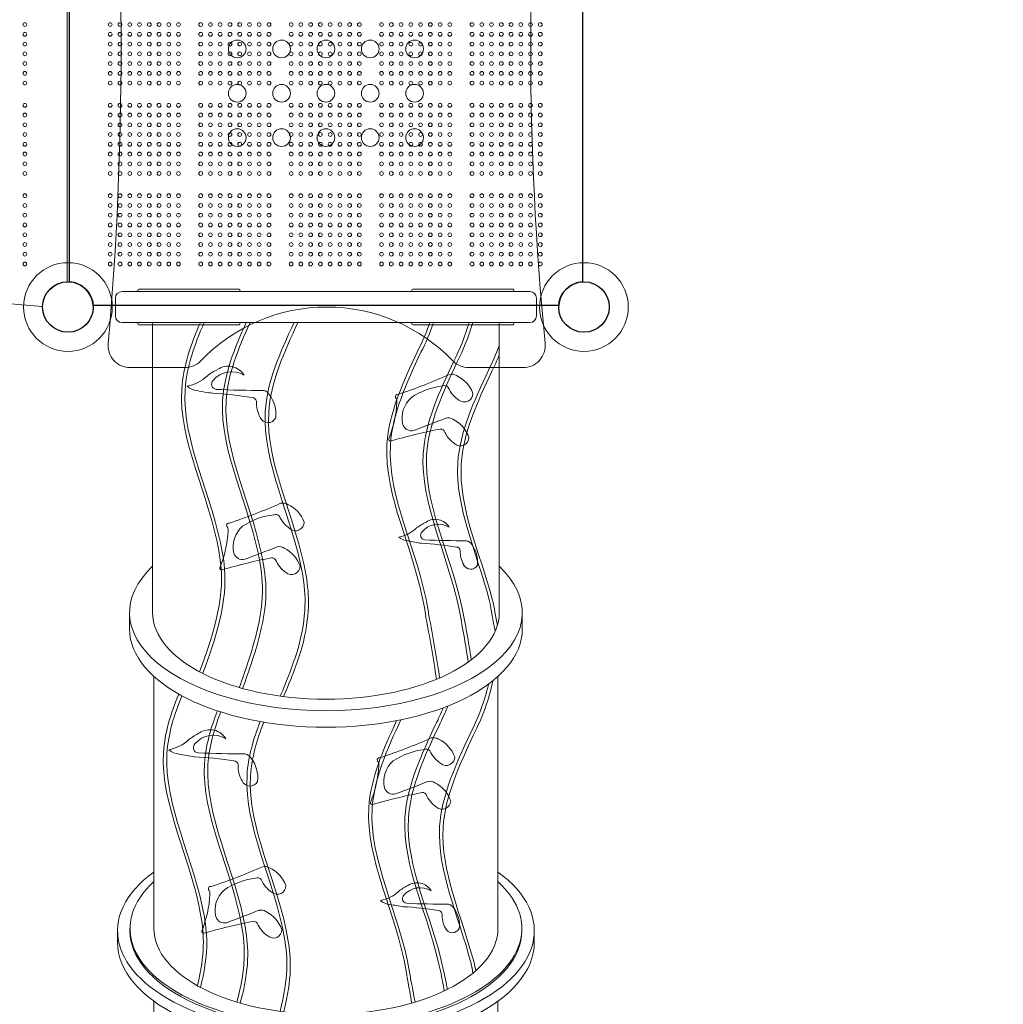
# Model space of a CAD drawing. Units: millimetres. Extents: x 164081 to 185179, y -4762 to 13824.
# Drawn here: x 173606 to 175825, y 1137 to 3357 of the extents above; entities that cross this region are included whole.
import ezdxf

# ---------------------------------------------------------------- set-up
doc = ezdxf.new("R2010")
doc.units = ezdxf.units.MM
doc.header["$LTSCALE"] = 30
doc.layers.add('InterSystem-dimension', color=7, linetype='Continuous', lineweight=5)
doc.layers.add('InterSystem-drawing', color=7, linetype='Continuous', lineweight=9)
doc.styles.add('arial', font='arial.ttf')
doc.dimstyles.new('IS_1-50(mm)', dxfattribs={"dimtxt": 100, "dimasz": 100, "dimexe": 10, "dimexo": 50, "dimgap": 10, "dimtad": 1, "dimdec": 0, "dimrnd": 10, "dimzin": 0, "dimtxsty": 'arial', "dimcen": 100, "dimclrd": 256, "dimclre": 256, "dimclrt": 256, "dimadec": 1, "dimazin": 0, "dimtfac": 1, "dimtdec": 0, "dimtmove": 0, "dimatfit": 3, "dimfxl": 1, "dimtolj": 1, "dimtzin": 0, "dimlwd": -1, "dimlwe": -1, "dimarcsym": 0})

# ---------------------------------------------------------------- blocks, each defined once
blk = doc.blocks.new('*D1')
at = {"layer": 'Defpoints', "color": 0, "transparency": 16777216}
for p in [(174296.9, 5640.8), (180451.1, 5640.8), (174297.4, -673.6)]:
    blk.add_point(p, dxfattribs=at)
at = {"layer": 'InterSystem-dimension', "transparency": 16777216}
for p, q in [((174346.9, 5640.8), (180461.1, 5640.8)), ((180451.1, -573.6), (180451.1, 5540.8)), ((174347.4, -673.6), (180461.1, -673.6))]:
    blk.add_line(p, q, dxfattribs=at)
for points in [[(180434.5, 5540.8), (180467.8, 5540.8), (180451.1, 5640.8)], [(180434.5, -573.6), (180467.8, -573.6), (180451.1, -673.6)]]:
    blk.add_solid(points, dxfattribs=at)
at = {"layer": 'InterSystem-dimension', "transparency": 16777216, "insert": (180390, 2483.6), "char_height": 100, "attachment_point": 5, "rotation": 90, "style": 'arial'}
blk.add_mtext('\\A1;6310', dxfattribs=at)
blk = doc.blocks.new('*D2')
at = {"layer": 'Defpoints', "color": 0, "transparency": 16777216}
for p in [(171081.6, 4455.3), (177577.6, 3950), (177577.6, -3514.6)]:
    blk.add_point(p, dxfattribs=at)
at = {"layer": 'InterSystem-dimension', "transparency": 16777216}
for p, q in [((171081.6, 4405.3), (171081.6, -3524.6)), ((177577.6, 3900), (177577.6, -3524.6)), ((171181.6, -3514.6), (177477.6, -3514.6))]:
    blk.add_line(p, q, dxfattribs=at)
for points in [[(171181.6, -3498), (171181.6, -3531.3), (171081.6, -3514.6)], [(177477.6, -3498), (177477.6, -3531.3), (177577.6, -3514.6)]]:
    blk.add_solid(points, dxfattribs=at)
at = {"layer": 'InterSystem-dimension', "transparency": 16777216, "insert": (174329.6, -3453.6), "char_height": 100, "attachment_point": 5, "style": 'arial'}
blk.add_mtext('\\A1;6500', dxfattribs=at)
blk = doc.blocks.new('*D3')
at = {"layer": 'Defpoints', "color": 0, "transparency": 16777216}
for p in [(168525.8, 7240.8), (174296.9, 7240.8), (174297.3, -2673.6)]:
    blk.add_point(p, dxfattribs=at)
at = {"layer": 'InterSystem-dimension', "transparency": 16777216}
for p, q in [((174246.9, 7240.8), (168515.8, 7240.8)), ((168525.8, -2573.6), (168525.8, 7140.8)), ((174247.3, -2673.6), (168515.8, -2673.6))]:
    blk.add_line(p, q, dxfattribs=at)
for points in [[(168509.2, 7140.8), (168542.5, 7140.8), (168525.8, 7240.8)], [(168509.2, -2573.6), (168542.5, -2573.6), (168525.8, -2673.6)]]:
    blk.add_solid(points, dxfattribs=at)
at = {"layer": 'InterSystem-dimension', "transparency": 16777216, "insert": (168464.8, 2545.4), "char_height": 100, "attachment_point": 5, "rotation": 90, "style": 'arial'}
blk.add_mtext('\\A1;9910', dxfattribs=at)

msp = doc.modelspace()

# ---------------------------------------------------------------- linework, layer by layer
at = {"layer": 'InterSystem-drawing'}
for p, q in [((173712.9, 3816.3), (173712.9, 2766.3)), ((173905.9, 2674.3), (174687.9, 2674.3)), ((173855.6, 2572.5), (173978.7, 2572.5)), ((174619, 2572.5), (174741.5, 2572.5))]:
    msp.add_line(p, q, dxfattribs=at)
at = {"layer": 'InterSystem-drawing', "linetype": 'ByBlock', "lineweight": 25}
for p, q in [((173718.4, 2766.2), (173718.4, 3816.4)), ((174875.4, 3816.4), (174875.4, 2766.2)), ((174822, 2712.8), (173771.8, 2712.8))]:
    msp.add_line(p, q, dxfattribs=at)
at = {"layer": 'InterSystem-drawing', "lineweight": 15}
for p, q in [((173836.9, 2744.3), (173851.9, 2744.3)), ((173851.9, 2744.3), (174741.9, 2744.3)), ((173872.9, 2747.3), (173872.9, 2746.3)), ((173874.9, 2749.3), (173896.9, 2749.3)), ((173896.9, 2749.3), (174078.9, 2749.3)), ((174078.9, 2749.3), (174100.9, 2749.3)), ((174102.9, 2746.3), (174102.9, 2747.3)), ((174490.8, 2746.3), (174490.8, 2747.3)), ((174492.8, 2749.3), (174514.8, 2749.3)), ((174514.8, 2749.3), (174696.9, 2749.3)), ((174696.9, 2749.3), (174718.9, 2749.3)), ((174720.9, 2747.3), (174720.9, 2746.3)), ((174741.9, 2744.3), (174756.9, 2744.3)), ((173821.9, 2689.3), (173821.9, 2729.3)), ((174771.9, 2689.3), (174771.9, 2729.3)), ((173851.9, 2674.3), (173836.9, 2674.3)), ((174741.9, 2674.3), (173851.9, 2674.3)), ((173872.9, 2671.3), (173872.9, 2672.3)), ((173896.9, 2669.3), (173874.9, 2669.3)), ((174078.9, 2669.3), (173896.9, 2669.3)), ((173905.9, 2674.3), (173905.9, 2020.3)), ((174100.9, 2669.3), (174078.9, 2669.3)), ((174102.9, 2671.3), (174102.9, 2672.3)), ((174490.8, 2671.3), (174490.8, 2672.3)), ((174514.8, 2669.3), (174492.8, 2669.3)), ((174696.9, 2669.3), (174514.8, 2669.3)), ((174687.9, 2020.3), (174687.9, 2674.3)), ((174718.9, 2669.3), (174696.9, 2669.3)), ((174720.9, 2671.3), (174720.9, 2672.3)), ((174756.9, 2674.3), (174741.9, 2674.3)), ((173853.8, 2020.3), (173853.8, 1983.1)), ((174739.9, 2020.3), (174739.9, 1983.1)), ((173908.9, 1876.2), (173908.9, 1307.6)), ((174684.9, 1876.2), (174684.9, 1307.6)), ((173826.9, 1276.4), (173826.9, 1302.4)), ((173854.9, 1307.6), (173854.9, 1302.4)), ((174738.9, 1307.6), (174738.9, 1302.4)), ((174766.9, 1276.4), (174766.9, 1302.4)), ((173908.9, 1143.8), (173908.9, 587.4)), ((174684.9, 1143.8), (174684.9, 587.4))]:
    msp.add_line(p, q, dxfattribs=at)
at = {"layer": 'InterSystem-drawing'}
for centre, radius in [((173617.9, 3346.3), 4.25), ((173617.9, 3324.3), 4.25), ((174096.9, 3291.3), 20), ((174196.9, 3291.3), 20), ((174296.9, 3291.3), 20), ((174396.9, 3291.3), 20), ((174496.9, 3291.3), 20), ((173617.9, 3302.3), 4.25), ((173617.9, 3280.3), 4.25), ((173617.9, 3258.3), 4.25), ((173617.9, 3236.3), 4.25), ((173617.9, 3214.3), 4.25), ((174096.9, 3191.3), 20), ((174196.9, 3191.3), 20), ((174296.9, 3191.3), 20), ((174396.9, 3191.3), 20), ((174496.9, 3191.3), 20), ((173617.9, 3164.3), 4.25), ((173617.9, 3142.3), 4.25), ((173617.9, 3120.3), 4.25), ((174096.9, 3091.3), 20), ((174196.9, 3091.3), 20), ((174296.9, 3091.3), 20), ((174396.9, 3091.3), 20), ((174496.9, 3091.3), 20), ((173617.9, 3098.3), 4.25), ((173617.9, 3076.3), 4.25), ((173617.9, 3054.3), 4.25), ((173617.9, 3032.3), 4.25), ((173617.9, 3010.3), 4.25), ((173617.9, 2960.3), 4.25), ((173617.9, 2938.3), 4.25), ((173617.9, 2916.3), 4.25), ((173617.9, 2894.3), 4.25), ((173617.9, 2872.3), 4.25), ((173617.9, 2850.3), 4.25), ((173617.9, 2828.3), 4.25), ((173617.9, 2806.3), 4.25), ((173714.9, 2709.3), 100), ((174878.9, 2709.3), 100), ((173714.9, 2709.3), 57), ((173714.9, 2709.3), 57), ((174878.9, 2709.3), 57)]:
    msp.add_circle(centre, radius, dxfattribs=at)
at = {"layer": 'InterSystem-drawing', "lineweight": 0}
for centre in [(173810.4, 3346.3), (173832.4, 3346.3), (173854.4, 3346.3), (173876.4, 3346.3), (173898.4, 3346.3), (173920.4, 3346.3), (173942.4, 3346.3), (173964.4, 3346.3), (174014.4, 3346.3), (174036.4, 3346.3), (174058.4, 3346.3), (174080.4, 3346.3), (174102.4, 3346.3), (174124.4, 3346.3), (174146.4, 3346.3), (174168.4, 3346.3), (174218.4, 3346.3), (174240.4, 3346.3), (174262.4, 3346.3), (174284.4, 3346.3), (174306.4, 3346.3), (174328.4, 3346.3), (174350.4, 3346.3), (174372.4, 3346.3), (174422.4, 3346.3), (174444.4, 3346.3), (174466.4, 3346.3), (174488.4, 3346.3), (174510.4, 3346.3), (174532.4, 3346.3), (174554.4, 3346.3), (174576.4, 3346.3), (174626.4, 3346.3), (174648.4, 3346.3), (174670.4, 3346.3), (174692.4, 3346.3), (174714.4, 3346.3), (174736.4, 3346.3), (174758.4, 3346.3), (174780.4, 3346.3), (173810.4, 3324.3), (173832.4, 3324.3), (173854.4, 3324.3), (173876.4, 3324.3), (173898.4, 3324.3), (173920.4, 3324.3), (173942.4, 3324.3), (173964.4, 3324.3), (174014.4, 3324.3), (174036.4, 3324.3), (174058.4, 3324.3), (174080.4, 3324.3), (174102.4, 3324.3), (174124.4, 3324.3), (174146.4, 3324.3), (174168.4, 3324.3), (174218.4, 3324.3), (174240.4, 3324.3), (174262.4, 3324.3), (174284.4, 3324.3), (174306.4, 3324.3), (174328.4, 3324.3), (174350.4, 3324.3), (174372.4, 3324.3), (174422.4, 3324.3), (174444.4, 3324.3), (174466.4, 3324.3), (174488.4, 3324.3), (174510.4, 3324.3), (174532.4, 3324.3), (174554.4, 3324.3), (174576.4, 3324.3), (174626.4, 3324.3), (174648.4, 3324.3), (174670.4, 3324.3), (174692.4, 3324.3), (174714.4, 3324.3), (174736.4, 3324.3), (174758.4, 3324.3), (174780.4, 3324.3), (173810.4, 3302.3), (173832.4, 3302.3), (173854.4, 3302.3), (173876.4, 3302.3), (173898.4, 3302.3), (173920.4, 3302.3), (173942.4, 3302.3), (173964.4, 3302.3), (174014.4, 3302.3), (174036.4, 3302.3), (174058.4, 3302.3), (174080.4, 3302.3), (174102.4, 3302.3), (174124.4, 3302.3), (174146.4, 3302.3), (174168.4, 3302.3), (174218.4, 3302.3), (174240.4, 3302.3), (174262.4, 3302.3), (174284.4, 3302.3), (174306.4, 3302.3), (174328.4, 3302.3), (174350.4, 3302.3), (174372.4, 3302.3), (174422.4, 3302.3), (174444.4, 3302.3), (174466.4, 3302.3), (174488.4, 3302.3), (174510.4, 3302.3), (174532.4, 3302.3), (174554.4, 3302.3), (174576.4, 3302.3), (174626.4, 3302.3), (174648.4, 3302.3), (174670.4, 3302.3), (174692.4, 3302.3), (174714.4, 3302.3), (174736.4, 3302.3), (174758.4, 3302.3), (174780.4, 3302.3), (173810.4, 3280.3), (173832.4, 3280.3), (173854.4, 3280.3), (173876.4, 3280.3), (173898.4, 3280.3), (173920.4, 3280.3), (173942.4, 3280.3), (173964.4, 3280.3), (174014.4, 3280.3), (174036.4, 3280.3), (174058.4, 3280.3), (174080.4, 3280.3), (174102.4, 3280.3), (174124.4, 3280.3), (174146.4, 3280.3), (174168.4, 3280.3), (174218.4, 3280.3), (174240.4, 3280.3), (174262.4, 3280.3), (174284.4, 3280.3), (174306.4, 3280.3), (174328.4, 3280.3), (174350.4, 3280.3), (174372.4, 3280.3), (174422.4, 3280.3), (174444.4, 3280.3), (174466.4, 3280.3), (174488.4, 3280.3), (174510.4, 3280.3), (174532.4, 3280.3), (174554.4, 3280.3), (174576.4, 3280.3), (174626.4, 3280.3), (174648.4, 3280.3), (174670.4, 3280.3), (174692.4, 3280.3), (174714.4, 3280.3), (174736.4, 3280.3), (174758.4, 3280.3), (174780.4, 3280.3), (173810.4, 3258.3), (173832.4, 3258.3), (173854.4, 3258.3), (173876.4, 3258.3), (173898.4, 3258.3), (173920.4, 3258.3), (173942.4, 3258.3), (173964.4, 3258.3), (174014.4, 3258.3), (174036.4, 3258.3), (174058.4, 3258.3), (174080.4, 3258.3), (174102.4, 3258.3), (174124.4, 3258.3), (174146.4, 3258.3), (174168.4, 3258.3), (174218.4, 3258.3), (174240.4, 3258.3), (174262.4, 3258.3), (174284.4, 3258.3), (174306.4, 3258.3), (174328.4, 3258.3), (174350.4, 3258.3), (174372.4, 3258.3), (174422.4, 3258.3), (174444.4, 3258.3), (174466.4, 3258.3), (174488.4, 3258.3), (174510.4, 3258.3), (174532.4, 3258.3), (174554.4, 3258.3), (174576.4, 3258.3), (174626.4, 3258.3), (174648.4, 3258.3), (174670.4, 3258.3), (174692.4, 3258.3), (174714.4, 3258.3), (174736.4, 3258.3), (174758.4, 3258.3), (174780.4, 3258.3), (173810.4, 3236.3), (173832.4, 3236.3), (173854.4, 3236.3), (173876.4, 3236.3), (173898.4, 3236.3), (173920.4, 3236.3), (173942.4, 3236.3), (173964.4, 3236.3), (174014.4, 3236.3), (174036.4, 3236.3), (174058.4, 3236.3), (174080.4, 3236.3), (174102.4, 3236.3), (174124.4, 3236.3), (174146.4, 3236.3), (174168.4, 3236.3), (174218.4, 3236.3), (174240.4, 3236.3), (174262.4, 3236.3), (174284.4, 3236.3), (174306.4, 3236.3), (174328.4, 3236.3), (174350.4, 3236.3), (174372.4, 3236.3), (174422.4, 3236.3), (174444.4, 3236.3), (174466.4, 3236.3), (174488.4, 3236.3), (174510.4, 3236.3), (174532.4, 3236.3), (174554.4, 3236.3), (174576.4, 3236.3), (174626.4, 3236.3), (174648.4, 3236.3), (174670.4, 3236.3), (174692.4, 3236.3), (174714.4, 3236.3), (174736.4, 3236.3), (174758.4, 3236.3), (174780.4, 3236.3), (173810.4, 3214.3), (173832.4, 3214.3), (173854.4, 3214.3), (173876.4, 3214.3), (173898.4, 3214.3), (173920.4, 3214.3), (173942.4, 3214.3), (173964.4, 3214.3), (174014.4, 3214.3), (174036.4, 3214.3), (174058.4, 3214.3), (174080.4, 3214.3), (174102.4, 3214.3), (174124.4, 3214.3), (174146.4, 3214.3), (174168.4, 3214.3), (174218.4, 3214.3), (174240.4, 3214.3), (174262.4, 3214.3), (174284.4, 3214.3), (174306.4, 3214.3), (174328.4, 3214.3), (174350.4, 3214.3), (174372.4, 3214.3), (174422.4, 3214.3), (174444.4, 3214.3), (174466.4, 3214.3), (174488.4, 3214.3), (174510.4, 3214.3), (174532.4, 3214.3), (174554.4, 3214.3), (174576.4, 3214.3), (174626.4, 3214.3), (174648.4, 3214.3), (174670.4, 3214.3), (174692.4, 3214.3), (174714.4, 3214.3), (174736.4, 3214.3), (174758.4, 3214.3), (174780.4, 3214.3), (173810.4, 3164.3), (173832.4, 3164.3), (173854.4, 3164.3), (173876.4, 3164.3), (173898.4, 3164.3), (173920.4, 3164.3), (173942.4, 3164.3), (173964.4, 3164.3), (174014.4, 3164.3), (174036.4, 3164.3), (174058.4, 3164.3), (174080.4, 3164.3), (174102.4, 3164.3), (174124.4, 3164.3), (174146.4, 3164.3), (174168.4, 3164.3), (174218.4, 3164.3), (174240.4, 3164.3), (174262.4, 3164.3), (174284.4, 3164.3), (174306.4, 3164.3), (174328.4, 3164.3), (174350.4, 3164.3), (174372.4, 3164.3), (174422.4, 3164.3), (174444.4, 3164.3), (174466.4, 3164.3), (174488.4, 3164.3), (174510.4, 3164.3), (174532.4, 3164.3), (174554.4, 3164.3), (174576.4, 3164.3), (174626.4, 3164.3), (174648.4, 3164.3), (174670.4, 3164.3), (174692.4, 3164.3), (174714.4, 3164.3), (174736.4, 3164.3), (174758.4, 3164.3), (174780.4, 3164.3), (173810.4, 3142.3), (173832.4, 3142.3), (173854.4, 3142.3), (173876.4, 3142.3), (173898.4, 3142.3), (173920.4, 3142.3), (173942.4, 3142.3), (173964.4, 3142.3), (174014.4, 3142.3), (174036.4, 3142.3), (174058.4, 3142.3), (174080.4, 3142.3), (174102.4, 3142.3), (174124.4, 3142.3), (174146.4, 3142.3), (174168.4, 3142.3), (174218.4, 3142.3), (174240.4, 3142.3), (174262.4, 3142.3), (174284.4, 3142.3), (174306.4, 3142.3), (174328.4, 3142.3), (174350.4, 3142.3), (174372.4, 3142.3), (174422.4, 3142.3), (174444.4, 3142.3), (174466.4, 3142.3), (174488.4, 3142.3), (174510.4, 3142.3), (174532.4, 3142.3), (174554.4, 3142.3), (174576.4, 3142.3), (174626.4, 3142.3), (174648.4, 3142.3), (174670.4, 3142.3), (174692.4, 3142.3), (174714.4, 3142.3), (174736.4, 3142.3), (174758.4, 3142.3), (174780.4, 3142.3), (173810.4, 3120.3), (173832.4, 3120.3), (173854.4, 3120.3), (173876.4, 3120.3), (173898.4, 3120.3), (173920.4, 3120.3), (173942.4, 3120.3), (173964.4, 3120.3), (174014.4, 3120.3), (174036.4, 3120.3), (174058.4, 3120.3), (174080.4, 3120.3), (174102.4, 3120.3), (174124.4, 3120.3), (174146.4, 3120.3), (174168.4, 3120.3), (174218.4, 3120.3), (174240.4, 3120.3), (174262.4, 3120.3), (174284.4, 3120.3), (174306.4, 3120.3), (174328.4, 3120.3), (174350.4, 3120.3), (174372.4, 3120.3), (174422.4, 3120.3), (174444.4, 3120.3), (174466.4, 3120.3), (174488.4, 3120.3), (174510.4, 3120.3), (174532.4, 3120.3), (174554.4, 3120.3), (174576.4, 3120.3), (174626.4, 3120.3), (174648.4, 3120.3), (174670.4, 3120.3), (174692.4, 3120.3), (174714.4, 3120.3), (174736.4, 3120.3), (174758.4, 3120.3), (174780.4, 3120.3), (173810.4, 3098.3), (173832.4, 3098.3), (173854.4, 3098.3), (173876.4, 3098.3), (173898.4, 3098.3), (173920.4, 3098.3), (173942.4, 3098.3), (173964.4, 3098.3), (174014.4, 3098.3), (174036.4, 3098.3), (174058.4, 3098.3), (174080.4, 3098.3), (174102.4, 3098.3), (174124.4, 3098.3), (174146.4, 3098.3), (174168.4, 3098.3), (174218.4, 3098.3), (174240.4, 3098.3), (174262.4, 3098.3), (174284.4, 3098.3), (174306.4, 3098.3), (174328.4, 3098.3), (174350.4, 3098.3), (174372.4, 3098.3), (174422.4, 3098.3), (174444.4, 3098.3), (174466.4, 3098.3), (174488.4, 3098.3), (174510.4, 3098.3), (174532.4, 3098.3), (174554.4, 3098.3), (174576.4, 3098.3), (174626.4, 3098.3), (174648.4, 3098.3), (174670.4, 3098.3), (174692.4, 3098.3), (174714.4, 3098.3), (174736.4, 3098.3), (174758.4, 3098.3), (174780.4, 3098.3), (173810.4, 3076.3), (173832.4, 3076.3), (173854.4, 3076.3), (173876.4, 3076.3), (173898.4, 3076.3), (173920.4, 3076.3), (173942.4, 3076.3), (173964.4, 3076.3), (174014.4, 3076.3), (174036.4, 3076.3), (174058.4, 3076.3), (174080.4, 3076.3), (174102.4, 3076.3), (174124.4, 3076.3), (174146.4, 3076.3), (174168.4, 3076.3), (174218.4, 3076.3), (174240.4, 3076.3), (174262.4, 3076.3), (174284.4, 3076.3), (174306.4, 3076.3), (174328.4, 3076.3), (174350.4, 3076.3), (174372.4, 3076.3), (174422.4, 3076.3), (174444.4, 3076.3), (174466.4, 3076.3), (174488.4, 3076.3), (174510.4, 3076.3), (174532.4, 3076.3), (174554.4, 3076.3), (174576.4, 3076.3), (174626.4, 3076.3), (174648.4, 3076.3), (174670.4, 3076.3), (174692.4, 3076.3), (174714.4, 3076.3), (174736.4, 3076.3), (174758.4, 3076.3), (174780.4, 3076.3), (173810.4, 3054.3), (173832.4, 3054.3), (173854.4, 3054.3), (173876.4, 3054.3), (173898.4, 3054.3), (173920.4, 3054.3), (173942.4, 3054.3), (173964.4, 3054.3), (174014.4, 3054.3), (174036.4, 3054.3), (174058.4, 3054.3), (174080.4, 3054.3), (174102.4, 3054.3), (174124.4, 3054.3), (174146.4, 3054.3), (174168.4, 3054.3), (174218.4, 3054.3), (174240.4, 3054.3), (174262.4, 3054.3), (174284.4, 3054.3), (174306.4, 3054.3), (174328.4, 3054.3), (174350.4, 3054.3), (174372.4, 3054.3), (174422.4, 3054.3), (174444.4, 3054.3), (174466.4, 3054.3), (174488.4, 3054.3), (174510.4, 3054.3), (174532.4, 3054.3), (174554.4, 3054.3), (174576.4, 3054.3), (174626.4, 3054.3), (174648.4, 3054.3), (174670.4, 3054.3), (174692.4, 3054.3), (174714.4, 3054.3), (174736.4, 3054.3), (174758.4, 3054.3), (174780.4, 3054.3), (173810.4, 3032.3), (173832.4, 3032.3), (173854.4, 3032.3), (173876.4, 3032.3), (173898.4, 3032.3), (173920.4, 3032.3), (173942.4, 3032.3), (173964.4, 3032.3), (174014.4, 3032.3), (174036.4, 3032.3), (174058.4, 3032.3), (174080.4, 3032.3), (174102.4, 3032.3), (174124.4, 3032.3), (174146.4, 3032.3), (174168.4, 3032.3), (174218.4, 3032.3), (174240.4, 3032.3), (174262.4, 3032.3), (174284.4, 3032.3), (174306.4, 3032.3), (174328.4, 3032.3), (174350.4, 3032.3), (174372.4, 3032.3), (174422.4, 3032.3), (174444.4, 3032.3), (174466.4, 3032.3), (174488.4, 3032.3), (174510.4, 3032.3), (174532.4, 3032.3), (174554.4, 3032.3), (174576.4, 3032.3), (174626.4, 3032.3), (174648.4, 3032.3), (174670.4, 3032.3), (174692.4, 3032.3), (174714.4, 3032.3), (174736.4, 3032.3), (174758.4, 3032.3), (174780.4, 3032.3), (173810.4, 3010.3), (173832.4, 3010.3), (173854.4, 3010.3), (173876.4, 3010.3), (173898.4, 3010.3), (173920.4, 3010.3), (173942.4, 3010.3), (173964.4, 3010.3), (174014.4, 3010.3), (174036.4, 3010.3), (174058.4, 3010.3), (174080.4, 3010.3), (174102.4, 3010.3), (174124.4, 3010.3), (174146.4, 3010.3), (174168.4, 3010.3), (174218.4, 3010.3), (174240.4, 3010.3), (174262.4, 3010.3), (174284.4, 3010.3), (174306.4, 3010.3), (174328.4, 3010.3), (174350.4, 3010.3), (174372.4, 3010.3), (174422.4, 3010.3), (174444.4, 3010.3), (174466.4, 3010.3), (174488.4, 3010.3), (174510.4, 3010.3), (174532.4, 3010.3), (174554.4, 3010.3), (174576.4, 3010.3), (174626.4, 3010.3), (174648.4, 3010.3), (174670.4, 3010.3), (174692.4, 3010.3), (174714.4, 3010.3), (174736.4, 3010.3), (174758.4, 3010.3), (174780.4, 3010.3), (173810.4, 2960.3), (173832.4, 2960.3), (173854.4, 2960.3), (173876.4, 2960.3), (173898.4, 2960.3), (173920.4, 2960.3), (173942.4, 2960.3), (173964.4, 2960.3), (174014.4, 2960.3), (174036.4, 2960.3), (174058.4, 2960.3), (174080.4, 2960.3), (174102.4, 2960.3), (174124.4, 2960.3), (174146.4, 2960.3), (174168.4, 2960.3), (174218.4, 2960.3), (174240.4, 2960.3), (174262.4, 2960.3), (174284.4, 2960.3), (174306.4, 2960.3), (174328.4, 2960.3), (174350.4, 2960.3), (174372.4, 2960.3), (174422.4, 2960.3), (174444.4, 2960.3), (174466.4, 2960.3), (174488.4, 2960.3), (174510.4, 2960.3), (174532.4, 2960.3), (174554.4, 2960.3), (174576.4, 2960.3), (174626.4, 2960.3), (174648.4, 2960.3), (174670.4, 2960.3), (174692.4, 2960.3), (174714.4, 2960.3), (174736.4, 2960.3), (174758.4, 2960.3), (174780.4, 2960.3), (173810.4, 2938.3), (173832.4, 2938.3), (173854.4, 2938.3), (173876.4, 2938.3), (173898.4, 2938.3), (173920.4, 2938.3), (173942.4, 2938.3), (173964.4, 2938.3), (174014.4, 2938.3), (174036.4, 2938.3), (174058.4, 2938.3), (174080.4, 2938.3), (174102.4, 2938.3), (174124.4, 2938.3), (174146.4, 2938.3), (174168.4, 2938.3), (174218.4, 2938.3), (174240.4, 2938.3), (174262.4, 2938.3), (174284.4, 2938.3), (174306.4, 2938.3), (174328.4, 2938.3), (174350.4, 2938.3), (174372.4, 2938.3), (174422.4, 2938.3), (174444.4, 2938.3), (174466.4, 2938.3), (174488.4, 2938.3), (174510.4, 2938.3), (174532.4, 2938.3), (174554.4, 2938.3), (174576.4, 2938.3), (174626.4, 2938.3), (174648.4, 2938.3), (174670.4, 2938.3), (174692.4, 2938.3), (174714.4, 2938.3), (174736.4, 2938.3), (174758.4, 2938.3), (174780.4, 2938.3), (173810.4, 2916.3), (173832.4, 2916.3), (173854.4, 2916.3), (173876.4, 2916.3), (173898.4, 2916.3), (173920.4, 2916.3), (173942.4, 2916.3), (173964.4, 2916.3), (174014.4, 2916.3), (174036.4, 2916.3), (174058.4, 2916.3), (174080.4, 2916.3), (174102.4, 2916.3), (174124.4, 2916.3), (174146.4, 2916.3), (174168.4, 2916.3), (174218.4, 2916.3), (174240.4, 2916.3), (174262.4, 2916.3), (174284.4, 2916.3), (174306.4, 2916.3), (174328.4, 2916.3), (174350.4, 2916.3), (174372.4, 2916.3), (174422.4, 2916.3), (174444.4, 2916.3), (174466.4, 2916.3), (174488.4, 2916.3), (174510.4, 2916.3), (174532.4, 2916.3), (174554.4, 2916.3), (174576.4, 2916.3), (174626.4, 2916.3), (174648.4, 2916.3), (174670.4, 2916.3), (174692.4, 2916.3), (174714.4, 2916.3), (174736.4, 2916.3), (174758.4, 2916.3), (174780.4, 2916.3), (173810.4, 2894.3), (173832.4, 2894.3), (173854.4, 2894.3), (173876.4, 2894.3), (173898.4, 2894.3), (173920.4, 2894.3), (173942.4, 2894.3), (173964.4, 2894.3), (174014.4, 2894.3), (174036.4, 2894.3), (174058.4, 2894.3), (174080.4, 2894.3), (174102.4, 2894.3), (174124.4, 2894.3), (174146.4, 2894.3), (174168.4, 2894.3), (174218.4, 2894.3), (174240.4, 2894.3), (174262.4, 2894.3), (174284.4, 2894.3), (174306.4, 2894.3), (174328.4, 2894.3), (174350.4, 2894.3), (174372.4, 2894.3), (174422.4, 2894.3), (174444.4, 2894.3), (174466.4, 2894.3), (174488.4, 2894.3), (174510.4, 2894.3), (174532.4, 2894.3), (174554.4, 2894.3), (174576.4, 2894.3), (174626.4, 2894.3), (174648.4, 2894.3), (174670.4, 2894.3), (174692.4, 2894.3), (174714.4, 2894.3), (174736.4, 2894.3), (174758.4, 2894.3), (174780.4, 2894.3), (173810.4, 2872.3), (173832.4, 2872.3), (173854.4, 2872.3), (173876.4, 2872.3), (173898.4, 2872.3), (173920.4, 2872.3), (173942.4, 2872.3), (173964.4, 2872.3), (174014.4, 2872.3), (174036.4, 2872.3), (174058.4, 2872.3), (174080.4, 2872.3), (174102.4, 2872.3), (174124.4, 2872.3), (174146.4, 2872.3), (174168.4, 2872.3), (174218.4, 2872.3), (174240.4, 2872.3), (174262.4, 2872.3), (174284.4, 2872.3), (174306.4, 2872.3), (174328.4, 2872.3), (174350.4, 2872.3), (174372.4, 2872.3), (174422.4, 2872.3), (174444.4, 2872.3), (174466.4, 2872.3), (174488.4, 2872.3), (174510.4, 2872.3), (174532.4, 2872.3), (174554.4, 2872.3), (174576.4, 2872.3), (174626.4, 2872.3), (174648.4, 2872.3), (174670.4, 2872.3), (174692.4, 2872.3), (174714.4, 2872.3), (174736.4, 2872.3), (174758.4, 2872.3), (174780.4, 2872.3), (173810.4, 2850.3), (173832.4, 2850.3), (173854.4, 2850.3), (173876.4, 2850.3), (173898.4, 2850.3), (173920.4, 2850.3), (173942.4, 2850.3), (173964.4, 2850.3), (174014.4, 2850.3), (174036.4, 2850.3), (174058.4, 2850.3), (174080.4, 2850.3), (174102.4, 2850.3), (174124.4, 2850.3), (174146.4, 2850.3), (174168.4, 2850.3), (174218.4, 2850.3), (174240.4, 2850.3), (174262.4, 2850.3), (174284.4, 2850.3), (174306.4, 2850.3), (174328.4, 2850.3), (174350.4, 2850.3), (174372.4, 2850.3), (174422.4, 2850.3), (174444.4, 2850.3), (174466.4, 2850.3), (174488.4, 2850.3), (174510.4, 2850.3), (174532.4, 2850.3), (174554.4, 2850.3), (174576.4, 2850.3), (174626.4, 2850.3), (174648.4, 2850.3), (174670.4, 2850.3), (174692.4, 2850.3), (174714.4, 2850.3), (174736.4, 2850.3), (174758.4, 2850.3), (174780.4, 2850.3), (173810.4, 2828.3), (173832.4, 2828.3), (173854.4, 2828.3), (173876.4, 2828.3), (173898.4, 2828.3), (173920.4, 2828.3), (173942.4, 2828.3), (173964.4, 2828.3), (174014.4, 2828.3), (174036.4, 2828.3), (174058.4, 2828.3), (174080.4, 2828.3), (174102.4, 2828.3), (174124.4, 2828.3), (174146.4, 2828.3), (174168.4, 2828.3), (174218.4, 2828.3), (174240.4, 2828.3), (174262.4, 2828.3), (174284.4, 2828.3), (174306.4, 2828.3), (174328.4, 2828.3), (174350.4, 2828.3), (174372.4, 2828.3), (174422.4, 2828.3), (174444.4, 2828.3), (174466.4, 2828.3), (174488.4, 2828.3), (174510.4, 2828.3), (174532.4, 2828.3), (174554.4, 2828.3), (174576.4, 2828.3), (174626.4, 2828.3), (174648.4, 2828.3), (174670.4, 2828.3), (174692.4, 2828.3), (174714.4, 2828.3), (174736.4, 2828.3), (174758.4, 2828.3), (174780.4, 2828.3), (173810.4, 2806.3), (173832.4, 2806.3), (173854.4, 2806.3), (173876.4, 2806.3), (173898.4, 2806.3), (173920.4, 2806.3), (173942.4, 2806.3), (173964.4, 2806.3), (174014.4, 2806.3), (174036.4, 2806.3), (174058.4, 2806.3), (174080.4, 2806.3), (174102.4, 2806.3), (174124.4, 2806.3), (174146.4, 2806.3), (174168.4, 2806.3), (174218.4, 2806.3), (174240.4, 2806.3), (174262.4, 2806.3), (174284.4, 2806.3), (174306.4, 2806.3), (174328.4, 2806.3), (174350.4, 2806.3), (174372.4, 2806.3), (174422.4, 2806.3), (174444.4, 2806.3), (174466.4, 2806.3), (174488.4, 2806.3), (174510.4, 2806.3), (174532.4, 2806.3), (174554.4, 2806.3), (174576.4, 2806.3), (174626.4, 2806.3), (174648.4, 2806.3), (174670.4, 2806.3), (174692.4, 2806.3), (174714.4, 2806.3), (174736.4, 2806.3), (174758.4, 2806.3), (174780.4, 2806.3)]:
    msp.add_circle(centre, 4.25, dxfattribs=at)
at = {"layer": 'InterSystem-drawing', "linetype": 'ByBlock', "lineweight": 25}
for centre in [(173714.9, 2709.3), (174878.9, 2709.3)]:
    msp.add_circle(centre, 57, dxfattribs=at)
at = {"layer": 'InterSystem-drawing'}
for centre, radius, start, end in [((166237.3, 3291.3), 7597.6, 354.98306, 5.01694), ((181573.7, 3291.3), 6814.8, 174.40924, 185.59076), ((173714.9, 3873.3), 1164, 182.806, 267.1941), ((173714.9, 2709.3), 57, 92.0089, 178.597), ((174298.8, 2316.2), 393.1, 43.7301, 136.2699), ((174061.6, 2835.7), 496.6, 332.8793, 341.0332), ((174069.3, 2833.6), 496.6, 332.8793, 341.0332), ((174143.3, 2813.8), 496.6, 332.8793, 343.6845), ((174151, 2811.7), 496.6, 332.8793, 343.9332), ((173855.6, 2622.5), 50, 174.9831, 270), ((174221.4, 2792.9), 496.6, 332.8793, 339.9446), ((174741.5, 2622.5), 50, 270, 5.5908), ((174229.1, 2790.8), 496.6, 332.8793, 337.4881), ((173978.7, 2622.5), 50, 270, 316.2699), ((174619, 2622.5), 50, 223.7301, 270), ((174128.7, 2419.9), 167, 117.0029, 126.8001), ((174084.1, 2508.9), 54.3, 58.9764, 139.897), ((174076.2, 2533.9), 41.9, 31.0156, 123.7445), ((174039.6, 3772.9), 1328.8, 288.4342, 293.7851), ((174580.8, 2538), 19.7, 57.037, 105.4718), ((174562.2, 2490.6), 70.3, 19.7202, 65.4113), ((173969.1, 2615), 85.6, 279.7098, 314.1631), ((174050.7, 2535.3), 11.8, 133.5925, 264.1829), ((174564.4, 2522), 10.1, 36.426, 114.764), ((174009.6, 2559.6), 39, 228.0233, 266.1093), ((174110.9, 3013.7), 503.8, 258.0929, 262.0318), ((173995.2, 1669.1), 846.9, 80.8024, 86.8939), ((174151.2, 4631.1), 2110, 267.2351, 270.1274), ((174152, 2501.9), 19.7, 29.9337, 78.3685), ((174113.9, 2468.1), 70.3, 352.6169, 38.308), ((174458.5, 2507.5), 5.02, 75.2128, 203.4112), ((174578.3, 2373.8), 158.4, 96.5668, 124.0159), ((174633.1, 2555), 66.3, 204.0381, 236.7982), ((174609.2, 2514.3), 19.3, 230.2224, 0.1435), ((174130.1, 2495), 10.1, 9.3227, 87.6607), ((174206.3, 2493.1), 66.3, 176.9348, 209.6949), ((174200.3, 2508.2), 257, 337.9649, 357.0876), ((174445.2, 2497.3), 12, 349.7238, 43.3457), ((174529.9, 2458.7), 61.4, 130.8825, 193.317), ((174166.4, 2467.8), 19.3, 203.1191, 333.0403), ((174489.4, 2450.3), 20.1, 196.6712, 284.4947), ((173952.5, 3951.6), 1614.4, 289.6126, 292.3849), ((174572.2, 2439.7), 19.7, 55.8004, 104.2351), ((174552.6, 2392.7), 70.3, 18.4836, 64.1747), ((174799.5, 1177.4), 1280.2, 101.1736, 106.1407), ((174555.5, 2424), 10.1, 35.1894, 113.5274), ((174624.9, 2455.6), 66.3, 202.8015, 235.5616), ((174442.4, 2410.8), 3.94, 166.3021, 289.101), ((174600.1, 2415.4), 19.3, 228.9858, 358.9069), ((173658.8, 3482.5), 1328.8, 288.4342, 293.7851), ((174200, 2247.6), 19.7, 57.037, 105.4718), ((174181.5, 2200.2), 70.3, 19.7202, 65.4113), ((174077.7, 2217.1), 5.02, 75.2128, 203.4112), ((174197.6, 2083.4), 158.4, 96.5668, 124.0159), ((174183.7, 2231.5), 10.1, 36.426, 114.764), ((174252.4, 2264.6), 66.3, 204.0381, 236.7982), ((174228.4, 2223.9), 19.3, 230.2224, 0.1435), ((174590, 2092.5), 147.9, 117.0029, 126.8001), ((174543.4, 2193.4), 37.1, 31.0156, 123.7445), ((173819.6, 2217.8), 257, 337.9649, 357.0876), ((174064.4, 2206.8), 12, 349.7238, 43.3457), ((174149.1, 2168.3), 61.4, 130.8825, 193.317), ((174448.5, 2265.3), 75.8, 279.7098, 314.1631), ((174520.8, 2194.7), 10.4, 133.5925, 264.1829), ((174550.4, 2171.3), 48.1, 58.9764, 139.897), ((174484.4, 2216.3), 34.6, 228.0233, 266.1093), ((174574.1, 2618.4), 446.2, 258.0929, 262.0318), ((174471.6, 1427.5), 750.1, 80.8024, 86.8939), ((174609.9, 4051), 1868.9, 267.2351, 270.1274), ((174610.5, 2165.1), 17.5, 29.9337, 78.3685), ((174108.6, 2159.9), 20.1, 196.6712, 284.4947), ((173571.8, 3661.2), 1614.4, 289.6126, 292.3849), ((174191.4, 2149.3), 19.7, 55.8004, 104.2351), ((174171.9, 2102.3), 70.3, 18.4836, 64.1747), ((174591.2, 2159), 8.95, 9.3227, 87.6607), ((174658.7, 2157.3), 58.8, 176.9348, 209.6949), ((174576.8, 2135.2), 62.3, 352.6169, 38.308), ((174418.8, 887), 1280.2, 101.1736, 106.1407), ((174174.7, 2133.6), 10.1, 35.1894, 113.5274), ((174244.2, 2165.1), 66.3, 202.8015, 235.5616), ((174061.6, 2120.4), 3.94, 166.3021, 289.101), ((174219.3, 2125), 19.3, 228.9858, 358.9069), ((174623.3, 2134.9), 17.1, 203.1191, 333.0403), ((170176.6, 1195.9), 4569.1, 9.8501, 10.7576), ((173390.2, 1773.3), 1311.6, 9.5659, 12.1983), ((171380.5, 1402.9), 3276.8, 8.8815, 11.0524), ((172091, 1522), 2563.9, 8.7915, 11.4943), ((171305.8, 1383.8), 3276.8, 8.5289, 11.0524), ((171313, 1385.6), 3276.8, 8.5502, 11.0524), ((173158.7, 2280.1), 1128.2, 336.5799, 342.3562), ((173167.6, 2282.4), 1128.2, 336.4002, 342.3562), ((173055.4, 2253.7), 1128.2, 338.9799, 342.3562), ((173145.4, 2211.5), 1021.7, 339.338, 342.8081), ((174188.1, 1971.1), 496.6, 332.8793, 347.8404), ((174180.4, 1973.1), 496.6, 332.8793, 346.6894), ((174102.3, 1994.1), 496.6, 332.8793, 337.6774), ((174110, 1992), 496.6, 332.8793, 338.4189), ((174035.1, 1714.1), 41.9, 31.0156, 123.7445), ((173928, 1795.3), 85.6, 279.7098, 314.1631), ((174087.7, 1600.1), 167, 117.0029, 126.8001), ((174043, 1689.2), 54.3, 58.9764, 139.897), ((173998.6, 2953.2), 1328.8, 288.4342, 293.7851), ((174539.7, 1718.3), 19.7, 57.037, 105.4718), ((174521.2, 1670.9), 70.3, 19.7202, 65.4113), ((173968.6, 1739.9), 39, 228.0233, 266.1093), ((174009.6, 1715.6), 11.8, 133.5925, 264.1829), ((174537.3, 1554.1), 158.4, 96.5668, 124.0159), ((174523.4, 1702.2), 10.1, 36.426, 114.764), ((174069.9, 2194), 503.8, 258.0929, 262.0318), ((173954.1, 849.4), 846.9, 80.8024, 86.8939), ((174110.2, 3811.4), 2110, 267.2351, 270.1274), ((174110.9, 1682.1), 19.7, 29.9337, 78.3685), ((174072.8, 1648.4), 70.3, 352.6169, 38.308), ((174417.5, 1687.8), 5.02, 75.2128, 203.4112), ((174592.1, 1735.3), 66.3, 204.0381, 236.7982), ((174568.1, 1694.6), 19.3, 230.2224, 0.1435), ((174089.1, 1675.3), 10.1, 9.3227, 87.6607), ((174165.3, 1673.4), 66.3, 176.9348, 209.6949), ((174159.3, 1688.5), 257, 337.9649, 357.0876), ((174404.1, 1677.5), 12, 349.7238, 43.3457), ((174488.8, 1639), 61.4, 130.8825, 193.317), ((174125.4, 1648.1), 19.3, 203.1191, 333.0403), ((174448.4, 1630.6), 20.1, 196.6712, 284.4947), ((173911.5, 3131.9), 1614.4, 289.6126, 292.3849), ((174531.2, 1620), 19.7, 55.8004, 104.2351), ((174511.6, 1573), 70.3, 18.4836, 64.1747), ((174758.5, 357.7), 1280.2, 101.1736, 106.1407), ((174514.5, 1604.3), 10.1, 35.1894, 113.5274), ((174583.9, 1635.8), 66.3, 202.8015, 235.5616), ((174401.3, 1591.1), 3.94, 166.3021, 289.101), ((174559, 1595.7), 19.3, 228.9858, 358.9069), ((173617.8, 2662.8), 1328.8, 288.4342, 293.7851), ((174159, 1427.9), 19.7, 57.037, 105.4718), ((174140.4, 1380.5), 70.3, 19.7202, 65.4113), ((174142.6, 1411.8), 10.1, 36.426, 114.764), ((174036.7, 1397.4), 5.02, 75.2128, 203.4112), ((174156.5, 1263.7), 158.4, 96.5668, 124.0159), ((174211.4, 1444.8), 66.3, 204.0381, 236.7982), ((174187.4, 1404.2), 19.3, 230.2224, 0.1435), ((174548.9, 1272.7), 147.9, 117.0029, 126.8001), ((174509.4, 1351.6), 48.1, 58.9764, 139.897), ((174502.4, 1373.7), 37.1, 31.0156, 123.7445), ((173778.5, 1398), 257, 337.9649, 357.0876), ((174023.4, 1387.1), 12, 349.7238, 43.3457), ((174108.1, 1348.5), 61.4, 130.8825, 193.317), ((174407.5, 1445.6), 75.8, 279.7098, 314.1631), ((174479.8, 1375), 10.4, 133.5925, 264.1829), ((174443.4, 1396.5), 34.6, 228.0233, 266.1093), ((174533.1, 1798.7), 446.2, 258.0929, 262.0318), ((174430.6, 607.8), 750.1, 80.8024, 86.8939), ((174568.9, 3231.3), 1868.9, 267.2351, 270.1274), ((174569.5, 1345.4), 17.5, 29.9337, 78.3685), ((174067.6, 1340.2), 20.1, 196.6712, 284.4947), ((173530.7, 2841.5), 1614.4, 289.6126, 292.3849), ((174150.4, 1329.6), 19.7, 55.8004, 104.2351), ((174130.8, 1282.6), 70.3, 18.4836, 64.1747), ((174550.1, 1339.3), 8.95, 9.3227, 87.6607), ((174617.7, 1337.6), 58.8, 176.9348, 209.6949), ((174535.8, 1315.5), 62.3, 352.6169, 38.308), ((174377.8, 67.3), 1280.2, 101.1736, 106.1407), ((174133.7, 1313.9), 10.1, 35.1894, 113.5274), ((174203.1, 1345.4), 66.3, 202.8015, 235.5616), ((174020.6, 1300.7), 3.94, 166.3021, 289.101), ((174178.3, 1305.3), 19.3, 228.9858, 358.9069), ((174582.3, 1315.2), 17.1, 203.1191, 333.0403), ((171408.3, 600.8), 3276.8, 10.6603, 11.0524), ((173672.5, 1014.7), 982.6, 11.6102, 12.6986), ((171339.4, 583.2), 3276.8, 10.2601, 11.0524), ((173231.4, 929.1), 1360.9, 10.2043, 12.0457), ((171264.8, 564.1), 3276.8, 10.1136, 11.0524), ((171272, 565.9), 3276.8, 10.1136, 11.0524)]:
    msp.add_arc(centre, radius, start, end, dxfattribs=at)
at = {"layer": 'InterSystem-drawing', "linetype": 'ByBlock', "lineweight": 25}
for centre, start, end in [((173714.9, 2709.3), 3.5204, 86.4796), ((174878.9, 2709.3), 93.5204, 176.4796)]:
    msp.add_arc(centre, 57, start, end, dxfattribs=at)
at = {"layer": 'InterSystem-drawing', "lineweight": 15}
for centre, radius, start, end in [((173836.9, 2729.3), 15, 90, 180), ((173870.9, 2746.3), 2, 270, 0), ((173874.9, 2747.3), 2, 90, 180), ((174100.9, 2747.3), 2, 0, 90), ((174104.9, 2746.3), 2, 180, 270), ((174488.8, 2746.3), 2, 270, 0), ((174492.8, 2747.3), 2, 90, 180), ((174718.9, 2747.3), 2, 0, 90), ((174722.9, 2746.3), 2, 180, 270), ((174756.9, 2729.3), 15, 0, 90), ((173836.9, 2689.3), 15, 180, 270), ((174756.9, 2689.3), 15, 270, 0), ((173870.9, 2672.3), 2, 0, 90), ((173874.9, 2671.3), 2, 180, 270), ((174100.9, 2671.3), 2, 270, 0), ((174104.9, 2672.3), 2, 90, 180), ((174488.8, 2672.3), 2, 0, 90), ((174492.8, 2671.3), 2, 180, 270), ((174718.9, 2671.3), 2, 270, 0), ((174722.9, 2672.3), 2, 90, 180)]:
    msp.add_arc(centre, radius, start, end, dxfattribs=at)
at = {"layer": 'InterSystem-drawing', "lineweight": 15, "extrusion": (0, 0, -1)}
for centre, major_axis, start_param, end_param in [((174296.9, 2020.3), (443, 0), 1.570796, 3.631073), ((174296.9, 2020.3), (-443, 0), 2.652112, 4.712389), ((174296.9, 2020.3), (-391, 0), 3.141593, 6.283185), ((174296.9, 1983.1), (-443, 0), 4.712389, 6.283185), ((174296.9, 1983.1), (443, 0), 0, 1.570796), ((174296.9, 1302.4), (470, 0), -0.599652, 3.741245), ((174296.9, 1307.6), (442, 0), -0.499488, 3.64108), ((174296.9, 1302.4), (442, 0), 1.570796, 3.141593), ((174296.9, 1307.6), (-388, 0), 3.141593, 6.283185), ((174296.9, 1302.4), (-442, 0), 3.141593, 4.712389), ((174296.9, 1276.4), (-470, 0), 3.141593, 6.283185)]:
    msp.add_ellipse(centre, major_axis=major_axis, ratio=0.5, start_param=start_param, end_param=end_param, dxfattribs=at)
at = {"layer": 'InterSystem-drawing', "lineweight": 15}
for points, knots in [([(174011.8, 1886.5), (174066.6, 2030.9), (174066.1, 2229.3), (173934.4, 2459.4), (173992.1, 2624.6), (174013.6, 2674.3)], [131.805715, 131.805715, 131.805715, 131.805715, 302.332989, 666.73678, 824.550262, 824.550262, 824.550262, 824.550262]), ([(174019.1, 1883.2), (174074.3, 2028.4), (174073.9, 2227.1), (173941.7, 2458.1), (174000.3, 2623.9), (174022.2, 2674.3)], [131.307668, 131.307668, 131.307668, 131.307668, 302.332989, 666.73678, 826.742155, 826.742155, 826.742155, 826.742155]), ([(174121.4, 1909.4), (174158.8, 2020.9), (174154.7, 2211.2), (174021.8, 2443.4), (174090.7, 2616.4), (174117.1, 2674.3)], [151.832856, 151.832856, 151.832856, 151.832856, 302.332989, 666.73678, 850.78807, 850.78807, 850.78807, 850.78807]), ([(174130.6, 1911.7), (174166.5, 2020.3), (174162, 2209.8), (174029.1, 2442.1), (174099, 2615.7), (174125.8, 2674.3)], [153.837571, 153.837571, 153.837571, 153.837571, 302.332989, 666.73678, 852.982408, 852.982408, 852.982408, 852.982408]), ([(174233.9, 1938.2), (174254.2, 2014.9), (174245.6, 2194.4), (174112.7, 2426.7), (174194, 2607.9), (174225, 2674.3)], [178.618422, 178.618422, 178.618422, 178.618422, 302.332989, 666.73678, 878.064597, 878.064597, 878.064597, 878.064597]), ([(174242.7, 1940.4), (174261.8, 2014.6), (174252.9, 2193.1), (174120, 2425.4), (174202.4, 2607.2), (174233.7, 2674.3)], [180.968348, 180.968348, 180.968348, 180.968348, 302.332989, 666.73678, 880.260074, 880.260074, 880.260074, 880.260074]), ([(174521.9, 2012), (174521, 2018.5), (174500, 2156), (174385.5, 2356.2), (174471.2, 2540), (174503.5, 2609.3)], [284.577433, 284.577433, 284.577433, 284.577433, 302.332989, 666.73678, 887.18149, 887.18149, 887.18149, 887.18149]), ([(174529.1, 2013.8), (174528.4, 2019), (174507.1, 2155.1), (174393.2, 2354.1), (174478.9, 2538), (174511.3, 2607.3)], [288.15602, 288.15602, 288.15602, 288.15602, 302.332989, 666.73678, 887.18149, 887.18149, 887.18149, 887.18149]), ([(174596.5, 2031.1), (174570.9, 2153.5), (174470.2, 2340.7), (174552.9, 2518.1), (174585.2, 2587.4)], [322.643798, 322.643798, 322.643798, 322.643798, 666.73678, 887.18149, 887.18149, 887.18149, 887.18149]), ([(174603.4, 2032.9), (174577.3, 2153.8), (174478.4, 2339.7), (174560.7, 2516.1), (174593, 2585.4)], [326.245195, 326.245195, 326.245195, 326.245195, 666.73678, 887.18149, 887.18149, 887.18149, 887.18149]), ([(174665.4, 2048.7), (174636.8, 2156.7), (174553.6, 2331.2), (174631.1, 2497.2), (174663.4, 2566.5)], [359.057973, 359.057973, 359.057973, 359.057973, 666.73678, 887.18149, 887.18149, 887.18149, 887.18149]), ([(174672.2, 2050.5), (174643.4, 2157), (174561.9, 2330.2), (174638.8, 2495.1), (174671.1, 2564.4)], [362.662029, 362.662029, 362.662029, 362.662029, 666.73678, 887.18149, 887.18149, 887.18149, 887.18149]), ([(174006.9, 1178.7), (174024.5, 1249.6), (174015.1, 1426.9), (173897, 1633.3), (173947, 1792.7), (173964.9, 1836.4)], [183.934721, 183.934721, 183.934721, 183.934721, 302.332989, 666.73678, 805.301174, 805.301174, 805.301174, 805.301174]), ([(174014.1, 1174.7), (174032.2, 1246.8), (174023, 1424.5), (173905.1, 1630.6), (173954.4, 1789.4), (173971.9, 1832.5)], [182.882884, 182.882884, 182.882884, 182.882884, 302.332989, 666.73678, 803.40453, 803.40453, 803.40453, 803.40453]), ([(174096.1, 1141.6), (174117.2, 1219.9), (174108.8, 1399.9), (173992.1, 1603.9), (174036.8, 1759.1), (174052.1, 1798.4)], [177.212023, 177.212023, 177.212023, 177.212023, 302.332989, 666.73678, 791.387692, 791.387692, 791.387692, 791.387692]), ([(174103.8, 1139.3), (174124.9, 1217.8), (174116.6, 1397.8), (173999.9, 1601.7), (174044.5, 1756.8), (174059.7, 1796)], [177.110959, 177.110959, 177.110959, 177.110959, 302.332989, 666.73678, 790.980466, 790.980466, 790.980466, 790.980466]), ([(174488, 1194.1), (174487.3, 1199.2), (174466.1, 1335.4), (174354, 1531.2), (174435.1, 1712.1), (174466, 1778.3)], [288.15602, 288.15602, 288.15602, 288.15602, 302.332989, 666.73678, 877.430318, 877.430318, 877.430318, 877.430318]), ([(174193.4, 1120.6), (174213.1, 1196.1), (174204.4, 1375.1), (174087.8, 1578.8), (174133.1, 1734.4), (174148.7, 1774.3)], [179.774949, 179.774949, 179.774949, 179.774949, 302.332989, 666.73678, 793.078498, 793.078498, 793.078498, 793.078498]), ([(174201.7, 1120.7), (174220.8, 1194.9), (174211.9, 1373.4), (174095.4, 1576.9), (174141, 1732.8), (174156.7, 1772.9)], [180.968348, 180.968348, 180.968348, 180.968348, 302.332989, 666.73678, 793.812083, 793.812083, 793.812083, 793.812083]), ([(174480.8, 1192.2), (174480, 1198.7), (174459, 1336.3), (174347.1, 1531.8), (174426.2, 1711.5), (174456.4, 1776.4)], [284.577433, 284.577433, 284.577433, 284.577433, 302.332989, 666.73678, 873.206439, 873.206439, 873.206439, 873.206439]), ([(174555.5, 1211.4), (174529.9, 1333.8), (174429.1, 1520.9), (174511.9, 1698.4), (174544.2, 1767.7)], [322.643798, 322.643798, 322.643798, 322.643798, 666.73678, 887.18149, 887.18149, 887.18149, 887.18149]), ([(174562.4, 1213.1), (174536.3, 1334.1), (174437.4, 1520), (174519.6, 1696.3), (174552, 1765.6)], [326.245195, 326.245195, 326.245195, 326.245195, 666.73678, 887.18149, 887.18149, 887.18149, 887.18149]), ([(174624.4, 1229), (174595.8, 1337), (174512.6, 1511.5), (174590, 1677.5), (174622.4, 1746.8)], [359.057973, 359.057973, 359.057973, 359.057973, 666.73678, 887.18149, 887.18149, 887.18149, 887.18149]), ([(174631.1, 1230.7), (174602.4, 1337.3), (174520.9, 1510.5), (174597.8, 1675.4), (174630.1, 1744.7)], [362.662029, 362.662029, 362.662029, 362.662029, 666.73678, 887.18149, 887.18149, 887.18149, 887.18149])]:
    msp.add_open_spline(points, degree=3, knots=knots, dxfattribs=at)

# ---------------------------------------------------------------- dimensions: what is measured, and where the dimension line sits
at = {"layer": 'InterSystem-dimension'}
for base, p1, p2, picture, middle in [((168525.8, 7240.8), (174297.3, -2673.6), (174296.9, 7240.8), '*D3', (168525.8, 2545.4)), ((180451.1, 5640.8), (174297.4, -673.6), (174296.9, 5640.8), '*D1', (180451.1, 2483.6))]:
    dim = msp.add_linear_dim(base=base, p1=p1, p2=p2, angle=90, dimstyle='IS_1-50(mm)', dxfattribs=at)
    dim.commit()
    dim.dimension.update_dxf_attribs({"geometry": picture, "text_midpoint": middle, "dimtype": 160})
dim = msp.add_linear_dim(base=(177577.6, -3514.6), p1=(171081.6, 4455.3), p2=(177577.6, 3950), dimstyle='IS_1-50(mm)', dxfattribs=at)
dim.commit()
dim.dimension.update_dxf_attribs({"geometry": '*D2', "text_midpoint": (174329.6, -3514.6), "dimtype": 160})

doc.saveas('drawing.dxf')
